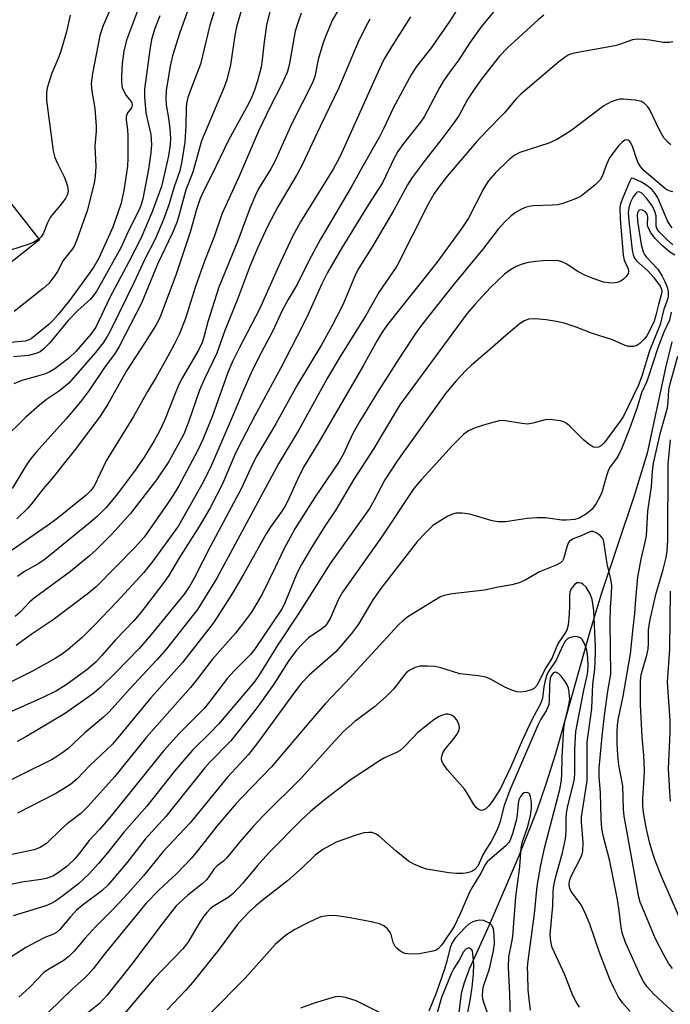
# Model space of a CAD drawing. Units: inches. Extents: x 1231772 to 1237772, y 597452 to 601453.
# Drawn here: x 1234584 to 1234733, y 598150 to 598376 of the extents above; entities that cross this region are included whole.
import ezdxf

# ---------------------------------------------------------------- set-up
doc = ezdxf.new("R2010")
doc.units = ezdxf.units.IN
doc.header["$MEASUREMENT"] = 0
for name, color, linetype in [('BLDG-Footprint', 5, 'Continuous'), ('HYDRO-Single Line Stream', 4, 'Continuous'), ('Undefined', 1, 'Continuous')]:
    doc.layers.add(name, color=color, linetype=linetype)

msp = doc.modelspace()

# ---------------------------------------------------------------- linework, layer by layer
at = {"layer": 'BLDG-Footprint', "elevation": 535.68}
msp.add_lwpolyline([(1234572.38, 598312.49), (1234577.11, 598306.48), (1234530.52, 598269.81), (1234509.91, 598296.01), (1234528.89, 598310.94), (1234531.71, 598307.37), (1234559.22, 598329.01), (1234558.64, 598329.74), (1234575, 598342.61), (1234588.63, 598325.28)], close=True, dxfattribs=at)
at = {"layer": 'HYDRO-Single Line Stream'}
msp.add_lwpolyline([(1234733.47, 598301.97), (1234732.02, 598296.01), (1234727.81, 598276.46), (1234724.86, 598266.68), (1234717.27, 598244.15), (1234714.59, 598235.3), (1234706.79, 598207.58), (1234704.55, 598200.37), (1234702.54, 598194.57), (1234698.24, 598183.84), (1234691.6, 598168.3), (1234687.09, 598158.29), (1234685.92, 598155.16), (1234685.23, 598152.65), (1234684.11, 598143.3)], dxfattribs=at)
at = {"layer": 'Undefined'}
for points, elevation in [([(1234612.25, 598380.85), (1234608.56, 598371.04), (1234607.94, 598368.52), (1234607.58, 598365.68), (1234607.43, 598362.8), (1234607.47, 598361.34), (1234607.62, 598360.2), (1234608.17, 598358.87), (1234608.48, 598358.39), (1234609.56, 598357.08), (1234609.78, 598356.66), (1234609.87, 598356.23), (1234609.72, 598355.56), (1234608.77, 598354.38), (1234608.48, 598353.59), (1234608.49, 598352.78), (1234608.81, 598350.53), (1234608.92, 598349.14), (1234608.91, 598344), (1234608.8, 598342.17), (1234608, 598336.59), (1234607.31, 598333.51), (1234605.45, 598328.2), (1234602.96, 598322.61), (1234602.24, 598321.14), (1234601.08, 598319.11), (1234599.45, 598316.73), (1234595.51, 598311.38), (1234592.93, 598308.22), (1234591.77, 598306.87), (1234590.84, 598305.96), (1234586.72, 598302.63), (1234586.06, 598302.29), (1234585.35, 598302.11), (1234579.16, 598301.59)], 514), ([(1234629.27, 598379.6), (1234627.68, 598374.51), (1234625.52, 598365.54), (1234623.21, 598359.6), (1234622.64, 598357.92), (1234622.34, 598356.5), (1234622.21, 598355.36), (1234622.17, 598351.53), (1234621.9, 598347.67), (1234621.28, 598343.34), (1234620.76, 598341.11), (1234619.51, 598337.43), (1234618.28, 598333.31), (1234617.08, 598330), (1234615.19, 598325.61), (1234612.72, 598320.73), (1234610.32, 598315.64), (1234604.99, 598304.71), (1234604.17, 598303.18), (1234603.23, 598301.74), (1234601.46, 598299.49), (1234595.37, 598292.5), (1234593.23, 598290.71), (1234590.23, 598288.7), (1234588.63, 598287.42), (1234585.51, 598284.67), (1234580.22, 598279.51)], 508), ([(1234685.22, 598379.54), (1234682.57, 598375.32), (1234680.11, 598371.77), (1234678.39, 598369.39), (1234675, 598365.04), (1234673.82, 598363.27), (1234669.61, 598355.46), (1234667.5, 598350.85), (1234666.51, 598348.87), (1234662.74, 598342.36), (1234660.02, 598337.4), (1234653.02, 598325.45), (1234650.32, 598320.49), (1234647.72, 598315.25), (1234645.59, 598311.65), (1234644.23, 598309.09), (1234642.03, 598304.3), (1234638.79, 598298.26), (1234637.11, 598294.82), (1234635.36, 598290.91), (1234633.01, 598285.26), (1234628.01, 598273.7), (1234626.14, 598269.81), (1234620.51, 598259.82), (1234614.61, 598251.67), (1234612.51, 598249.14), (1234606.34, 598242.42), (1234601.28, 598237.08), (1234598.4, 598234.23), (1234595.24, 598231.5), (1234593.9, 598230.46), (1234592.25, 598229.41), (1234587.08, 598226.55), (1234581.89, 598223.93)], 494), ([(1234635.55, 598380.16), (1234633.77, 598374.06), (1234633.4, 598372.14), (1234632.39, 598365.36), (1234631.54, 598361.95), (1234630.92, 598360.29), (1234625.79, 598347.98), (1234623.76, 598340.79), (1234622.2, 598336.76), (1234620.67, 598331.09), (1234620.1, 598329.28), (1234619.05, 598326.79), (1234615.72, 598319.89), (1234612.03, 598310.82), (1234606.9, 598300.86), (1234605.97, 598299.35), (1234603.55, 598296.09), (1234600.12, 598290.97), (1234598.03, 598288.2), (1234594.79, 598284.32), (1234587.83, 598276.62), (1234586.52, 598275.02), (1234585.53, 598273.58), (1234582.36, 598268.36)], 506), ([(1234623.46, 598380.29), (1234620.81, 598372.81), (1234619.14, 598367.44), (1234618.6, 598365.06), (1234617.7, 598359.51), (1234617.55, 598357.79), (1234617.64, 598356.19), (1234618.17, 598353.16), (1234618.47, 598350.84), (1234618.63, 598348.49), (1234618.61, 598347.16), (1234618.19, 598344.54), (1234617.07, 598339.5), (1234616.56, 598337.55), (1234614.48, 598331.75), (1234611.86, 598325.64), (1234609.1, 598320.24), (1234604.78, 598312.12), (1234601.55, 598305.29), (1234600.4, 598303.71), (1234596.98, 598299.71), (1234595.35, 598298.23), (1234592.17, 598295.75), (1234591.05, 598295.08), (1234589.79, 598294.57), (1234587.67, 598293.9), (1234584.61, 598293.11), (1234582.77, 598292.36)], 510), ([(1234648.58, 598377.21), (1234647.81, 598375.03), (1234647.22, 598373.11), (1234646.02, 598366.14), (1234645.7, 598364.74), (1234645.34, 598363.65), (1234644.07, 598360.78), (1234641.57, 598355.89), (1234638.83, 598350.17), (1234634.43, 598340.02), (1234630.44, 598331.15), (1234628.7, 598326.25), (1234626.45, 598320.45), (1234624.39, 598314.62), (1234622.12, 598307.28), (1234620.64, 598303.66), (1234619.5, 598301.3), (1234617.54, 598297.68), (1234615.34, 598293.82), (1234613.35, 598290.54), (1234610.19, 598284.87), (1234603.93, 598274.67), (1234601.14, 598268.9), (1234600.36, 598267.84), (1234599.37, 598266.86), (1234592.62, 598261.44), (1234590.4, 598259.8), (1234578.69, 598251.7)], 502), ([(1234694.06, 598379.31), (1234689.8, 598374.1), (1234687.15, 598370.33), (1234684.71, 598366.55), (1234682.83, 598364.09), (1234681.17, 598361.74), (1234680.3, 598360.26), (1234676.72, 598353.45), (1234675.88, 598352.27), (1234672, 598347.38), (1234670.71, 598345.52), (1234669.9, 598344.03), (1234667.19, 598338.37), (1234664, 598333.39), (1234657.89, 598323.5), (1234654.63, 598317.8), (1234653.33, 598315.21), (1234650.26, 598308.42), (1234648.8, 598305.45), (1234643.93, 598295.99), (1234637.96, 598285), (1234634.05, 598277.55), (1234633.3, 598275.94), (1234630.58, 598269.42), (1234627.71, 598263.91), (1234625.22, 598259.62), (1234620.6, 598252.32), (1234618.28, 598248.46), (1234617.1, 598246.81), (1234611.9, 598240.03), (1234610.15, 598237.94), (1234606.09, 598233.71), (1234602.89, 598230.01), (1234601.53, 598228.56), (1234599.5, 598226.85), (1234594.77, 598223.38), (1234592.55, 598222), (1234589.43, 598220.46), (1234580.85, 598216.66)], 492), ([(1234604.59, 598377.54), (1234603.22, 598374.41), (1234602.48, 598372.08), (1234600.79, 598363.38), (1234600.51, 598361.12), (1234600.61, 598359.37), (1234601.34, 598355.4), (1234601.66, 598351.37), (1234601.66, 598350.23), (1234601.34, 598346.73), (1234601.53, 598342.1), (1234601.44, 598339.91), (1234601.16, 598338.25), (1234599.6, 598331.96), (1234597.18, 598325.33), (1234596.64, 598323.98), (1234596.24, 598323.22), (1234594.08, 598320.59), (1234592.78, 598318.09), (1234592.18, 598317.13), (1234590.81, 598315.34), (1234589.52, 598314.17), (1234582.86, 598308.92)], 516), ([(1234641.4, 598377.63), (1234640.61, 598374.44), (1234640.07, 598370.62), (1234639.65, 598366.55), (1234639.39, 598364.89), (1234638.6, 598361.72), (1234637.89, 598359.56), (1234637.29, 598358.03), (1234636.47, 598356.34), (1234631.9, 598348.1), (1234628.13, 598340.22), (1234626.16, 598336.28), (1234625.38, 598334.54), (1234624.58, 598332.28), (1234623.13, 598327.03), (1234619.98, 598317.44), (1234616.44, 598308.08), (1234615.88, 598306.83), (1234615.2, 598305.58), (1234612.89, 598301.86), (1234608.61, 598295.3), (1234604.29, 598287.65), (1234602.53, 598284.91), (1234596.9, 598277.38), (1234594.05, 598273.86), (1234591.87, 598271.01), (1234589.48, 598268.27), (1234586.86, 598264.86), (1234585.93, 598263.76), (1234583.45, 598261.38)], 504), ([(1234656.81, 598377.56), (1234655.79, 598375.67), (1234654.15, 598371.85), (1234653.55, 598370.21), (1234652.49, 598366.64), (1234651.68, 598362.75), (1234651.16, 598361.24), (1234646.45, 598351.95), (1234642.57, 598343.27), (1234641.66, 598341.59), (1234638.83, 598336.96), (1234638.12, 598335.5), (1234636.86, 598332.51), (1234634.06, 598325.1), (1234629.69, 598314.43), (1234627.2, 598306.56), (1234626.31, 598302.98), (1234625.91, 598301.79), (1234625.04, 598300.06), (1234621.43, 598293.81), (1234620.67, 598292.35), (1234619.89, 598290.52), (1234617.29, 598283.91), (1234616.25, 598281.65), (1234614.93, 598279.3), (1234612.65, 598275.56), (1234610.42, 598272.3), (1234606.19, 598266.75), (1234603.84, 598263.92), (1234601.85, 598261.95), (1234599.91, 598260.26), (1234589.98, 598252.17), (1234588.53, 598251.19), (1234585.24, 598249.34), (1234583.59, 598248.16)], 500), ([(1234616.18, 598376.65), (1234615.03, 598373.68), (1234614.32, 598371.18), (1234613.93, 598368.85), (1234612.73, 598359.82), (1234612.7, 598358.01), (1234613.04, 598354.48), (1234613.28, 598353.04), (1234614.12, 598349.42), (1234614.26, 598348.3), (1234614.29, 598347.16), (1234614.15, 598345.2), (1234613.62, 598341.46), (1234612.31, 598334.67), (1234611.96, 598333.4), (1234611.53, 598332.33), (1234609.07, 598327.33), (1234607.28, 598323.46), (1234601.79, 598313.59), (1234601.02, 598312.53), (1234600.31, 598311.73), (1234597.47, 598309.14), (1234595.2, 598306.82), (1234590.92, 598301.63), (1234589.69, 598300.4), (1234588.8, 598299.69), (1234587.79, 598299.24), (1234586.17, 598298.79), (1234582.69, 598298.49)], 512), ([(1234664.31, 598375.83), (1234663.2, 598373.83), (1234661.54, 598370.46), (1234657.17, 598360.15), (1234652.9, 598351.23), (1234648.76, 598342.34), (1234647.66, 598340.31), (1234643.26, 598332.9), (1234640.89, 598328.33), (1234638.56, 598323.36), (1234636.93, 598319.42), (1234633.91, 598311.46), (1234631.08, 598304.57), (1234629.25, 598299.35), (1234626.42, 598293.5), (1234625.32, 598290.91), (1234622.89, 598283.76), (1234621.68, 598280.83), (1234618.25, 598274.56), (1234615.45, 598270.34), (1234609.51, 598262.64), (1234605.21, 598257.88), (1234601.67, 598254.32), (1234600.12, 598252.93), (1234595.76, 598249.31), (1234587.4, 598243.26), (1234586.46, 598242.4), (1234584.14, 598239.94), (1234583.1, 598239.04)], 498), ([(1234673.63, 598376.38), (1234669.23, 598369.55), (1234667.54, 598366.6), (1234666.42, 598364.35), (1234658.29, 598346.15), (1234657.28, 598344.04), (1234655.91, 598341.48), (1234648.46, 598329.41), (1234646.61, 598326.09), (1234643.36, 598319.21), (1234639.02, 598309.41), (1234634.38, 598300.53), (1234632.94, 598297.63), (1234631.77, 598294.91), (1234628.3, 598284.98), (1234626.07, 598279.55), (1234624.86, 598276.95), (1234620.56, 598268.99), (1234619.3, 598266.83), (1234618.07, 598264.96), (1234612.63, 598257.24), (1234610.53, 598254.88), (1234601.67, 598245.85), (1234599.86, 598244.38), (1234591.79, 598238.28), (1234586.76, 598234.89), (1234583.29, 598232.38)], 496), ([(1234704.17, 598376.8), (1234702.85, 598375.67), (1234695.82, 598369.26), (1234693.98, 598367.34), (1234690.05, 598362.36), (1234688.35, 598359.95), (1234686.7, 598357.47), (1234684.73, 598353.85), (1234683.8, 598352.4), (1234680.8, 598348.41), (1234677.19, 598343.85), (1234674.01, 598339.56), (1234672.95, 598337.92), (1234669.82, 598332.09), (1234664.96, 598323.92), (1234661.63, 598318.58), (1234660.86, 598317), (1234658.15, 598310.39), (1234655.63, 598305.53), (1234653.21, 598301.25), (1234647.69, 598292), (1234642.76, 598283.15), (1234638.41, 598275.85), (1234637.42, 598273.94), (1234634.86, 598268.3), (1234627.82, 598255.16), (1234624.11, 598247.78), (1234623.09, 598246.05), (1234621.79, 598244.16), (1234613.91, 598234.53), (1234611.45, 598231.7), (1234606.09, 598226.12), (1234602.71, 598222.83), (1234600.8, 598221.21), (1234594.35, 598216.75), (1234585.49, 598211.45), (1234583.54, 598210.43)], 490), ([(1234595.67, 598376.75), (1234594.83, 598372.97), (1234593.52, 598368.55), (1234593.05, 598367.19), (1234591.49, 598363.47), (1234590.43, 598360.14), (1234590.22, 598359), (1234590.26, 598357.24), (1234591.77, 598345.72), (1234592.2, 598344.2), (1234592.74, 598342.78), (1234594.3, 598339.76), (1234594.64, 598338.96), (1234595.07, 598337.58), (1234595.2, 598336.48), (1234595.06, 598335.69), (1234594.72, 598334.94), (1234593.73, 598333.57), (1234591.62, 598331.13), (1234591.09, 598330.42), (1234590.48, 598329.22), (1234589.47, 598326.67), (1234589.04, 598326.01), (1234588.47, 598325.48)], 518), ([(1234733.7, 598370.67), (1234732.91, 598370.49), (1234731.52, 598370.52), (1234728.42, 598371.05), (1234727.01, 598371.21), (1234725.6, 598371.27), (1234724.49, 598371.15), (1234721.48, 598370.05), (1234720.39, 598369.74), (1234711.08, 598368.08), (1234710.26, 598367.86), (1234709.74, 598367.64), (1234709.01, 598367.17), (1234707.61, 598366.07), (1234698.88, 598358.69), (1234697.79, 598357.6), (1234695.06, 598354.35), (1234690.91, 598350.11), (1234688.75, 598347.72), (1234682.01, 598339.88), (1234680.04, 598337.33), (1234679.04, 598335.9), (1234677.65, 598333.47), (1234670.45, 598319.27), (1234669.52, 598317.81), (1234666.47, 598313.41), (1234663.37, 598307.97), (1234657.54, 598298.57), (1234654.53, 598293.51), (1234647.93, 598281.65), (1234643.47, 598274.16), (1234629.3, 598247.85), (1234624.86, 598240.64), (1234617.73, 598231.64), (1234615.56, 598229.11), (1234609.25, 598222.38), (1234604.59, 598217.16), (1234603.3, 598215.97), (1234599.05, 598212.38), (1234595.13, 598208.74), (1234593.8, 598207.71), (1234592.42, 598206.79), (1234591.41, 598206.22), (1234578.8, 598199.99)], 488), ([(1234733.23, 598347.1), (1234732.59, 598347.61), (1234731.67, 598348.7), (1234730.64, 598350.46), (1234728.41, 598355.06), (1234727.95, 598355.75), (1234727.19, 598356.55), (1234726.49, 598356.96), (1234725.08, 598357.26), (1234722.41, 598357.51), (1234721.53, 598357.49), (1234720.95, 598357.38), (1234719.55, 598356.9), (1234717.93, 598355.97), (1234710.36, 598350.31), (1234708.91, 598349.34), (1234707.14, 598348.31), (1234705.26, 598347.48), (1234698.63, 598345.28), (1234697.35, 598344.6), (1234696.19, 598343.7), (1234693.02, 598340.56), (1234691.42, 598338.78), (1234690.34, 598336.98), (1234686.87, 598330.28), (1234685.4, 598327.97), (1234679.62, 598320.09), (1234668.37, 598305.88), (1234667.11, 598304.15), (1234665.98, 598302.27), (1234662.79, 598296.48), (1234652.95, 598279.49), (1234649.3, 598273.5), (1234648.12, 598271.25), (1234645.51, 598265.56), (1234644.74, 598264.09), (1234643.98, 598262.92), (1234641.49, 598259.44), (1234640.53, 598257.93), (1234635.48, 598248.78), (1234632.87, 598244.38), (1234628.5, 598237.62), (1234621.4, 598228.52), (1234614.17, 598220.41), (1234605.37, 598209.78), (1234600.21, 598204.91), (1234597.28, 598201.85), (1234595.77, 598200.56), (1234592.57, 598198.59), (1234583.59, 598193.96)], 486), ([(1234733.69, 598336.33), (1234732.85, 598336.54), (1234732.08, 598336.9), (1234727.11, 598341.13), (1234726.29, 598342.08), (1234725.78, 598342.96), (1234725.38, 598343.97), (1234724.57, 598346.55), (1234724.11, 598347.49), (1234723.83, 598347.86), (1234723.5, 598348.13), (1234723.06, 598348.24), (1234722.68, 598348.16), (1234722.06, 598347.71), (1234721.28, 598346.86), (1234720, 598345.22), (1234719.22, 598344.08), (1234718.49, 598342.59), (1234717.59, 598340.04), (1234717.03, 598339.02), (1234715.81, 598337.8), (1234712.81, 598335.42), (1234712.06, 598334.97), (1234710.99, 598334.51), (1234708.49, 598333.63), (1234707.36, 598333.33), (1234706.06, 598333.21), (1234701.68, 598333.07), (1234700.79, 598332.97), (1234700.07, 598332.78), (1234699.04, 598332.35), (1234697.83, 598331.66), (1234696.7, 598330.77), (1234695.21, 598329.43), (1234693.69, 598327.72), (1234690.21, 598323.2), (1234683.33, 598314.84), (1234676.45, 598306.18), (1234675.09, 598304.32), (1234671.65, 598299.12), (1234666.2, 598290.62), (1234661.98, 598283.74), (1234660.44, 598280.95), (1234658.19, 598276.16), (1234657.29, 598274.55), (1234651.76, 598266.47), (1234647.14, 598259.13), (1234644.5, 598254.31), (1234642.63, 598250.26), (1234639.61, 598244.14), (1234637.19, 598240.06), (1234635.17, 598237.26), (1234633.56, 598235.22), (1234628.18, 598229.17), (1234624.56, 598224.36), (1234623.27, 598222.8), (1234613.18, 598211.38), (1234605.82, 598202.31), (1234599.79, 598195.58), (1234598.1, 598193.92), (1234594.99, 598191.51), (1234593.68, 598190.39), (1234590.23, 598187.02), (1234588.83, 598186.09), (1234587.47, 598185.61), (1234581.6, 598184.34)], 484), ([(1234733.54, 598328.03), (1234733.06, 598328.67), (1234732.51, 598329.66), (1234730.28, 598334.9), (1234729.63, 598335.9), (1234728.87, 598336.82), (1234727.76, 598337.76), (1234726.54, 598338.55), (1234724.68, 598339.39), (1234724.33, 598339.4), (1234724.19, 598339.32), (1234723.74, 598338.61), (1234722.24, 598334.93), (1234721.74, 598333.54), (1234721.57, 598332.69), (1234721.63, 598330.14), (1234722.31, 598321.76), (1234722.58, 598320.64), (1234723.44, 598318.69), (1234723.57, 598318.07), (1234723.44, 598317.61), (1234723, 598316.94), (1234722.43, 598316.33), (1234721.75, 598315.83), (1234720.95, 598315.56), (1234719.8, 598315.41), (1234718.93, 598315.42), (1234717.84, 598315.64), (1234715.42, 598316.42), (1234713.54, 598317.22), (1234711.96, 598318.04), (1234709.29, 598319.78), (1234708.29, 598320.28), (1234707.53, 598320.49), (1234706.95, 598320.56), (1234703.99, 598320.51), (1234702.26, 598320.37), (1234700.6, 598320.12), (1234699.18, 598319.74), (1234697.81, 598319.21), (1234696.55, 598318.46), (1234695.11, 598317.42), (1234691.93, 598314.36), (1234688.33, 598310.47), (1234686.53, 598308.32), (1234673.05, 598290.14), (1234671.19, 598287.48), (1234667.18, 598280.91), (1234665.2, 598277.49), (1234660.53, 598270.33), (1234656.5, 598263.5), (1234653.99, 598259.75), (1234650.71, 598254.47), (1234648.67, 598250.97), (1234647.59, 598248.86), (1234644.89, 598242.29), (1234644.22, 598240.9), (1234637.91, 598231.46), (1234636.96, 598230.36), (1234633.21, 598226.56), (1234631.68, 598224.89), (1234627.31, 598219.12), (1234626.42, 598218.05), (1234620.67, 598212.25), (1234617.14, 598208.36), (1234605.03, 598193.39), (1234602.37, 598190.25), (1234600, 598187.69), (1234598.06, 598185.15), (1234596.79, 598183.64), (1234594.96, 598181.88), (1234592.91, 598180.29), (1234591.71, 598179.55), (1234590.18, 598178.99), (1234589.01, 598178.77), (1234584.58, 598178.21), (1234582.11, 598177.68)], 482), ([(1234733.71, 598324.16), (1234732.21, 598325.43), (1234730.55, 598327.12), (1234730.12, 598327.73), (1234729.85, 598328.44), (1234729.88, 598330.78), (1234729.6, 598331.81), (1234729.03, 598333.04), (1234727.66, 598334.88), (1234726.53, 598336.05), (1234726.15, 598336.26), (1234725.84, 598336.3), (1234725.54, 598336.2), (1234725.2, 598335.93), (1234724.62, 598335.12), (1234724.01, 598333.92), (1234723.6, 598332.66), (1234723.49, 598331.6), (1234723.58, 598329.69), (1234724.41, 598322.97), (1234724.62, 598321.85), (1234724.93, 598321.1), (1234725.4, 598320.46), (1234727.99, 598318.24), (1234729.29, 598316.79), (1234730.79, 598314.7), (1234731.08, 598314.03), (1234731.16, 598313.56), (1234731.05, 598312.69), (1234730.4, 598310.51), (1234729.83, 598308.07), (1234729.41, 598306.69), (1234728.15, 598304.01), (1234727.72, 598303.32), (1234727.17, 598302.63), (1234726.15, 598301.6), (1234725.47, 598301.1), (1234724.71, 598300.84), (1234723.6, 598300.88), (1234722.81, 598301.13), (1234719.9, 598302.37), (1234715.06, 598303.9), (1234711.52, 598305.34), (1234708.78, 598306.23), (1234707.04, 598306.62), (1234704.67, 598307.01), (1234702.14, 598307.19), (1234700.75, 598307.14), (1234699.62, 598306.76), (1234698.43, 598305.94), (1234695.51, 598303.47), (1234691.81, 598300.15), (1234687.55, 598296.59), (1234686.31, 598295.4), (1234684.08, 598293.03), (1234681.63, 598290.1), (1234670.64, 598274.75), (1234667.74, 598270.35), (1234665.25, 598265.54), (1234664.19, 598263.75), (1234655.19, 598251.19), (1234648.02, 598239.76), (1234643.27, 598232.54), (1234638.91, 598225.51), (1234637.81, 598223.96), (1234629.67, 598214.36), (1234627.84, 598212.44), (1234623.78, 598208.47), (1234622.14, 598206.66), (1234619.6, 598203.63), (1234613.21, 598195.56), (1234608.06, 598189.7), (1234604.24, 598184.89), (1234602.19, 598182.45), (1234600.02, 598180.08), (1234597.57, 598177.78), (1234593.98, 598175.02), (1234592.32, 598173.84), (1234591.35, 598173.26), (1234590.08, 598172.75), (1234582.65, 598170.5)], 480), ([(1234734.19, 598321.77), (1234733.04, 598322.47), (1234731.33, 598323.97), (1234729.56, 598325.7), (1234728.55, 598327.07), (1234727.95, 598328.33), (1234727.87, 598328.84), (1234728, 598330.6), (1234727.85, 598331.16), (1234727.41, 598331.71), (1234726.73, 598332.07), (1234726.27, 598332.15), (1234726.06, 598332.11), (1234725.8, 598331.94), (1234725.58, 598331.52), (1234725.51, 598331.04), (1234725.59, 598329.58), (1234726.47, 598324.21), (1234726.87, 598322.52), (1234727.19, 598321.92), (1234727.61, 598321.38), (1234730.23, 598318.59), (1234731.28, 598317.02), (1234731.89, 598315.76), (1234732.37, 598314.46), (1234732.59, 598313.44), (1234732.62, 598312.41), (1234732.45, 598311.64), (1234731.66, 598309.45), (1234730.8, 598305.91), (1234728.35, 598299.85), (1234726.63, 598294.08), (1234725.76, 598291.86), (1234722.43, 598284.89), (1234721.67, 598283.77), (1234717.96, 598278.81), (1234717.36, 598278.19), (1234716.68, 598277.8), (1234715.99, 598277.73), (1234715.51, 598277.84), (1234714.57, 598278.42), (1234713.22, 598279.53), (1234710.1, 598282.61), (1234709.23, 598283.33), (1234708.73, 598283.59), (1234707.9, 598283.84), (1234705.55, 598284.18), (1234704.42, 598284.09), (1234701.62, 598283.29), (1234700.5, 598283.12), (1234699.13, 598283.23), (1234695.34, 598283.87), (1234694.47, 598283.91), (1234693.9, 598283.84), (1234691.09, 598283.1), (1234688.4, 598282.22), (1234686.91, 598281.56), (1234685.81, 598280.79), (1234683.16, 598278.11), (1234679.49, 598274.04), (1234676.1, 598270.45), (1234674.38, 598268.36), (1234666.98, 598257.23), (1234658.01, 598244.58), (1234657.14, 598243.02), (1234655.27, 598238.73), (1234654.37, 598237.2), (1234653.99, 598236.76), (1234653.34, 598236.19), (1234650.28, 598234.12), (1234648.85, 598232.78), (1234647.5, 598231.34), (1234645.72, 598228.94), (1234642.3, 598223.56), (1234639.15, 598219), (1234637.77, 598217.16), (1234633.95, 598212.36), (1234632.45, 598210.58), (1234627.59, 598205.6), (1234626.44, 598204.31), (1234617.57, 598193.2), (1234612.83, 598188), (1234608.66, 598182.64), (1234604.37, 598177.59), (1234602.96, 598176.23), (1234598.44, 598172.86), (1234597.1, 598171.74), (1234595.73, 598170.27), (1234593.33, 598167.34), (1234592.53, 598166.62), (1234591.88, 598166.28), (1234589.87, 598165.51), (1234587.82, 598164.46), (1234585.56, 598163.19), (1234581.86, 598160.83)], 478), ([(1234588.47, 598325.48), (1234587.37, 598324.76), (1234586.28, 598324.32), (1234570.78, 598319.32)], 518), ([(1234733.31, 598308.77), (1234732.95, 598306.91), (1234731.67, 598304.13), (1234730.29, 598300.59), (1234728.06, 598293.75), (1234727.65, 598292.7), (1234726.51, 598290.27), (1234725.49, 598286.89), (1234723.74, 598281.99), (1234722.01, 598277.61), (1234721.35, 598276.15), (1234720.82, 598275.25), (1234719.37, 598273.3), (1234718.97, 598272.6), (1234718.49, 598271.24), (1234717.4, 598267.46), (1234717.01, 598266.43), (1234716.17, 598264.94), (1234715.19, 598263.64), (1234713.9, 598262.54), (1234712.27, 598261.58), (1234711.24, 598261.25), (1234709.32, 598261.08), (1234708.24, 598261.11), (1234704.56, 598261.6), (1234702.58, 598261.62), (1234700.3, 598261.49), (1234695.34, 598260.74), (1234693.73, 598260.7), (1234692.34, 598260.94), (1234687.24, 598262.48), (1234685.47, 598262.71), (1234684.01, 598262.72), (1234683.2, 598262.5), (1234682.18, 598262), (1234679.93, 598260.67), (1234678.74, 598259.84), (1234677.04, 598258.2), (1234675.23, 598256.26), (1234666.83, 598245.44), (1234665.02, 598242.84), (1234661.71, 598237.27), (1234660.12, 598235.16), (1234656.5, 598230.97), (1234650.38, 598225.56), (1234648.65, 598223.73), (1234646.88, 598221.49), (1234638.62, 598210.16), (1234636.51, 598207.44), (1234631.69, 598202.26), (1234623.14, 598191.78), (1234616.99, 598185.19), (1234612.47, 598179.66), (1234608.89, 598175.57), (1234605.76, 598172.2), (1234601.56, 598168.03), (1234599.05, 598165.29), (1234596.58, 598162.38), (1234595.37, 598161.18), (1234594.06, 598160.17), (1234590.93, 598158.35), (1234589.67, 598157.46), (1234586.45, 598154.17), (1234583.92, 598151.86)], 476), ([(1234733.62, 598158.41), (1234732.76, 598159.51), (1234731.61, 598161.57), (1234729.74, 598165.24), (1234726.64, 598172.54), (1234726.23, 598173.64), (1234725.92, 598174.78), (1234722.54, 598193.33), (1234722.42, 598194.92), (1234722.23, 598200.28), (1234721.36, 598204.98), (1234721.1, 598207.25), (1234720.92, 598210.08), (1234720.94, 598212.63), (1234721.01, 598214.04), (1234721.18, 598215.38), (1234722.29, 598220.79), (1234724.02, 598230.52), (1234724.58, 598236.4), (1234725, 598239.74), (1234725.2, 598243.02), (1234725.68, 598248.01), (1234726.42, 598252.17), (1234727.39, 598256.04), (1234727.66, 598257.5), (1234728, 598263.18), (1234728.84, 598268.79), (1234729.02, 598272.21), (1234729.26, 598274.18), (1234730.85, 598281.19), (1234732.45, 598286.84), (1234732.64, 598288.13), (1234732.79, 598290.92), (1234733.05, 598292.34), (1234734.86, 598298.67)], 476), ([(1234736.08, 598168.08), (1234731.1, 598179.46), (1234729.66, 598183.18), (1234729.06, 598184.95), (1234728.36, 598187.38), (1234727.57, 598190.73), (1234726.99, 598194.12), (1234726.82, 598195.76), (1234726.83, 598197.35), (1234727.15, 598202.01), (1234727.17, 598203.77), (1234727.04, 598207.3), (1234726.64, 598211.46), (1234726.28, 598218.77), (1234726.27, 598224.07), (1234726.37, 598225.2), (1234726.52, 598225.98), (1234727.73, 598230.14), (1234728.06, 598231.55), (1234728.14, 598232.85), (1234728.12, 598235.97), (1234728.42, 598237.97), (1234729.81, 598244.04), (1234731.45, 598249.77), (1234732.15, 598252.56), (1234732.42, 598253.96), (1234732.56, 598256.51), (1234732.63, 598274.02), (1234733.16, 598279.52)], 478), ([(1234736.13, 598146.29), (1234729.33, 598152.56), (1234727.78, 598154.21), (1234726.97, 598155.4), (1234726.31, 598156.7), (1234722.89, 598164.38), (1234722.11, 598166.61), (1234721.87, 598167.77), (1234721.41, 598171.58), (1234720.99, 598174.18), (1234719.24, 598183.03), (1234717.72, 598188.85), (1234717.45, 598190.47), (1234717.3, 598192.8), (1234717.1, 598198.68), (1234716.81, 598202.41), (1234716.79, 598204.31), (1234717.52, 598211.63), (1234718.07, 598216.33), (1234718.83, 598221.95), (1234719.49, 598225.85), (1234719.37, 598237.72), (1234719.43, 598241.1), (1234719.66, 598244.1), (1234719.69, 598246.15), (1234719.53, 598247.57), (1234718.69, 598251.13), (1234717.97, 598255.68), (1234717.78, 598256.51), (1234717.55, 598257.01), (1234717.03, 598257.6), (1234716.16, 598258.21), (1234715.45, 598258.49), (1234714.99, 598258.5), (1234714.54, 598258.37), (1234712.68, 598257.5), (1234710.85, 598256.84), (1234710.06, 598256.32), (1234709.78, 598255.95), (1234709.47, 598255.21), (1234708.68, 598252.25), (1234708.44, 598251.79), (1234707.99, 598251.31), (1234707, 598250.77), (1234703.14, 598249.25), (1234699.9, 598247.33), (1234698.51, 598246.78), (1234696.79, 598246.25), (1234693.69, 598245.77), (1234690.6, 598245.07), (1234683.23, 598244.23), (1234681.31, 598243.85), (1234680.52, 598243.5), (1234678.98, 598242.6), (1234673.04, 598238.93), (1234671.84, 598238.06), (1234670.8, 598237.06), (1234658.75, 598223.92), (1234654.07, 598219.02), (1234651.6, 598216.2), (1234641.82, 598204.59), (1234635.05, 598197.65), (1234633.69, 598196.17), (1234629.24, 598191.01), (1234624.86, 598185.37), (1234623.41, 598183.62), (1234620.01, 598180.13), (1234616.05, 598176.39), (1234613.09, 598173.36), (1234603.78, 598161.97), (1234600.92, 598158.36), (1234599.81, 598157.07), (1234598.94, 598156.2), (1234596.25, 598153.76), (1234590.74, 598148.44)], 474), ([(1234723.9, 598148.55), (1234722.17, 598150.55), (1234721.19, 598151.97), (1234720.16, 598153.95), (1234719.38, 598155.75), (1234716.91, 598162.07), (1234714.69, 598168.53), (1234713.69, 598170.96), (1234712.67, 598173), (1234710.44, 598176.03), (1234710.13, 598176.73), (1234709.98, 598177.46), (1234710.06, 598178.5), (1234710.39, 598179.55), (1234712.66, 598183.85), (1234712.95, 598184.59), (1234713.11, 598185.31), (1234713.14, 598187.3), (1234712.79, 598192.04), (1234712.8, 598193.16), (1234714.08, 598201.41), (1234714.1, 598210.22), (1234715.13, 598217.94), (1234715.34, 598223.55), (1234715.8, 598226.99), (1234716.02, 598230.72), (1234716.02, 598232.14), (1234715.59, 598240.43), (1234715.25, 598242.9), (1234714.75, 598244.26), (1234713.85, 598245.72), (1234713.09, 598246.46), (1234712.67, 598246.66), (1234712.22, 598246.76), (1234711.79, 598246.73), (1234711.15, 598246.34), (1234710.45, 598245.48), (1234710.13, 598244.73), (1234710.01, 598243.63), (1234710.06, 598241.39), (1234709.97, 598239.63), (1234709.7, 598237.01), (1234709.42, 598235.91), (1234708.96, 598235.11), (1234707.44, 598232.93), (1234706.94, 598231.87), (1234706.02, 598229.44), (1234704.53, 598227.18), (1234702.66, 598223.33), (1234702.03, 598222.62), (1234701.3, 598222.23), (1234699.92, 598221.84), (1234698.78, 598221.69), (1234697.95, 598221.79), (1234696.86, 598222.16), (1234695.24, 598222.85), (1234691.93, 598224.68), (1234690.87, 598225.11), (1234689.19, 598225.42), (1234684.94, 598225.89), (1234680.53, 598227.25), (1234679.25, 598227.56), (1234677.52, 598227.69), (1234675.79, 598227.64), (1234674.7, 598227.36), (1234673.45, 598226.76), (1234672.81, 598226.25), (1234672.25, 598225.66), (1234669.71, 598222.36), (1234668.05, 598220.7), (1234665.41, 598218.33), (1234660.85, 598214.96), (1234658.25, 598212.68), (1234656.28, 598210.59), (1234648.62, 598202.11), (1234639.99, 598193.45), (1234637.58, 598190.92), (1234634.55, 598187.43), (1234631.5, 598183.68), (1234630.77, 598182.98), (1234629.36, 598181.9), (1234628.64, 598181.23), (1234627.39, 598179.31), (1234626.88, 598178.69), (1234625.89, 598177.81), (1234622.65, 598175.24), (1234619.97, 598172.78), (1234616.94, 598168.95), (1234609.75, 598159.35), (1234604.09, 598152.21), (1234602.36, 598150.4), (1234598.95, 598147.65)], 472), ([(1234733.16, 598196.77), (1234732.98, 598198.84), (1234732.71, 598204.22), (1234733.08, 598212.47), (1234733.12, 598215.21), (1234732.5, 598224), (1234732.98, 598231.61), (1234733.16, 598244.83)], 480), ([(1234712.32, 598149.56), (1234711.57, 598150.75), (1234710.79, 598152.26), (1234708.93, 598156.93), (1234706.07, 598163.22), (1234705.72, 598164.56), (1234705.58, 598166.19), (1234706.21, 598172.8), (1234706.3, 598176.05), (1234706.46, 598177.43), (1234706.87, 598179.47), (1234708.41, 598184.91), (1234709.11, 598188.1), (1234709.3, 598189.87), (1234709.25, 598192.67), (1234709.33, 598194), (1234709.67, 598195.69), (1234710.88, 598200.47), (1234711.14, 598201.87), (1234711.22, 598203.23), (1234711.23, 598208.66), (1234711.5, 598212.67), (1234713.29, 598222.19), (1234714.08, 598225.49), (1234714.23, 598226.44), (1234714.29, 598227.81), (1234714.24, 598229.48), (1234714.07, 598230.94), (1234713.87, 598231.79), (1234713.46, 598232.84), (1234712.9, 598233.77), (1234712.52, 598234.11), (1234711.85, 598234.4), (1234711.08, 598234.42), (1234710.06, 598234.17), (1234709.6, 598233.92), (1234709.03, 598233.37), (1234708.47, 598232.41), (1234706.96, 598229.04), (1234705.21, 598226.4), (1234704.75, 598225.43), (1234704.42, 598224.37), (1234704.15, 598222.92), (1234703.84, 598220.32), (1234703.41, 598219.03), (1234701.44, 598215.37), (1234699.24, 598210.78), (1234696.55, 598204.43), (1234694.23, 598199.67), (1234693.48, 598198.4), (1234692.32, 598196.67), (1234691.47, 598195.57), (1234690.9, 598195.01), (1234690.29, 598194.67), (1234689.86, 598194.61), (1234689.22, 598194.83), (1234688.62, 598195.31), (1234688.12, 598195.95), (1234686.84, 598198.17), (1234686.06, 598199.38), (1234682.05, 598204.02), (1234681.04, 598205.46), (1234680.81, 598205.96), (1234680.72, 598206.49), (1234680.77, 598207.02), (1234681.04, 598207.82), (1234681.51, 598208.55), (1234683.42, 598210.84), (1234684.25, 598212), (1234684.73, 598212.99), (1234684.81, 598213.68), (1234684.66, 598214.41), (1234684.2, 598215.35), (1234683.68, 598215.95), (1234682.99, 598216.41), (1234682.23, 598216.67), (1234681.71, 598216.66), (1234680.92, 598216.47), (1234680.15, 598216.15), (1234678.95, 598215.34), (1234675.31, 598212.43), (1234674.04, 598211.2), (1234672.07, 598209.1), (1234671.26, 598208.37), (1234670.27, 598207.8), (1234667.7, 598206.64), (1234666.54, 598206.01), (1234659.82, 598201.57), (1234653.82, 598196.94), (1234650.73, 598194.4), (1234648.62, 598192.46), (1234641.11, 598184.81), (1234638.56, 598181.98), (1234635.22, 598177.98), (1234633.03, 598175.62), (1234631.87, 598174.67), (1234628.42, 598172.58), (1234627.76, 598172.06), (1234626.95, 598171.27), (1234626.28, 598170.41), (1234625.37, 598169.03), (1234622.6, 598164.37), (1234621.48, 598162.9), (1234614.91, 598156.12), (1234604.78, 598144.11)], 470), ([(1234685.61, 598142.29), (1234687.39, 598151.55), (1234687.75, 598154.11), (1234688.05, 598157.2), (1234688.09, 598159.38), (1234687.92, 598161.83), (1234687.81, 598162.3), (1234687.63, 598162.66), (1234687.13, 598163.04), (1234686.75, 598163.04), (1234686.39, 598162.88), (1234685.76, 598162.26), (1234684.73, 598160.32), (1234683.57, 598158.44), (1234682.95, 598157.21), (1234680.68, 598151.74), (1234679.6, 598147.74)], 462)]:
    msp.add_lwpolyline(points, dxfattribs=dict(at, elevation=elevation))
for points in [[(1234701.1, 598148.83, 468), (1234700.76, 598151.48, 468), (1234700.57, 598153.55, 468), (1234700.45, 598157.09, 468), (1234700.43, 598158.73, 468), (1234700.53, 598160.16, 468), (1234702.02, 598170.96, 468), (1234702.64, 598177.26, 468), (1234703.46, 598182.05, 468), (1234704.41, 598186.24, 468), (1234707.79, 598199.42, 468), (1234708.14, 598201.1, 468), (1234708.3, 598202.53, 468), (1234708.36, 598206.92, 468), (1234708.72, 598213.45, 468), (1234708.95, 598214.87, 468), (1234709.75, 598218.03, 468), (1234710.07, 598220.02, 468), (1234709.95, 598221.74, 468), (1234709.78, 598222.59, 468), (1234709.51, 598223.4, 468), (1234709.06, 598224.17, 468), (1234708.13, 598225.34, 468), (1234707.54, 598225.94, 468), (1234706.92, 598226.28, 468), (1234706.56, 598226.23, 468), (1234706.18, 598225.97, 468), (1234705.84, 598225.43, 468), (1234705.63, 598224.8, 468), (1234705.48, 598223.49, 468), (1234705.35, 598219.46, 468), (1234705.2, 598218.63, 468), (1234705.02, 598218.13, 468), (1234704.65, 598217.42, 468), (1234703.45, 598215.51, 468), (1234702.86, 598214.31, 468), (1234696.4, 598199.25, 468), (1234695.05, 598195.73, 468), (1234694.04, 598191.82, 468), (1234693.39, 598190.01, 468), (1234692.12, 598187.48, 468), (1234690.91, 598185.71, 468), (1234690.18, 598184.48, 468), (1234689, 598181.86, 468), (1234688.33, 598181.08, 468), (1234687.67, 598180.66, 468), (1234686.66, 598180.31, 468), (1234685.56, 598180.17, 468), (1234684.13, 598180.19, 468), (1234682.42, 598180.33, 468), (1234678.72, 598180.91, 468), (1234677.31, 598181.18, 468), (1234676.23, 598181.52, 468), (1234674.4, 598182.29, 468), (1234673.17, 598182.99, 468), (1234670.3, 598185.26, 468), (1234666.33, 598188.81, 468), (1234665.62, 598189.29, 468), (1234664.86, 598189.54, 468), (1234664.05, 598189.59, 468), (1234662.95, 598189.5, 468), (1234660.91, 598188.9, 468), (1234656.58, 598187.36, 468), (1234653.56, 598185.68, 468), (1234651.82, 598184.38, 468), (1234648.77, 598181.47, 468), (1234645.48, 598178.47, 468), (1234639.96, 598174.22, 468), (1234638.22, 598172.78, 468), (1234636.77, 598171.47, 468), (1234635.2, 598169.88, 468), (1234633.96, 598168.41, 468), (1234629.57, 598162.57, 468), (1234623.75, 598155.3, 468), (1234622.06, 598153.39, 468), (1234617.87, 598148.98, 468)], [(1234696.57, 598144.65, 466), (1234696.37, 598152.53, 466), (1234696.07, 598158.75, 466), (1234696.16, 598161.08, 466), (1234696.86, 598164.44, 466), (1234697.04, 598165.71, 466), (1234697.75, 598174.79, 466), (1234698.68, 598181.71, 466), (1234698.94, 598186.05, 466), (1234699.27, 598187.52, 466), (1234700.32, 598190.48, 466), (1234700.71, 598191.82, 466), (1234701.1, 598193.44, 466), (1234701.34, 598195.02, 466), (1234701.34, 598196.42, 466), (1234701.12, 598197.8, 466), (1234700.85, 598198.45, 466), (1234700.71, 598198.6, 466), (1234700.34, 598198.73, 466), (1234699.68, 598198.64, 466), (1234699.28, 598198.39, 466), (1234698.79, 598197.78, 466), (1234698.44, 598197.03, 466), (1234698.26, 598196.17, 466), (1234698.05, 598193.67, 466), (1234697.87, 598192.58, 466), (1234696.94, 598189.23, 466), (1234696.34, 598187.64, 466), (1234696.03, 598187.16, 466), (1234695.47, 598186.53, 466), (1234691.77, 598183.4, 466), (1234691.2, 598182.82, 466), (1234690.8, 598182.29, 466), (1234689.75, 598180.21, 466), (1234687.79, 598177.12, 466), (1234687.12, 598175.91, 466), (1234685.01, 598170.92, 466), (1234683.65, 598168.01, 466), (1234680.81, 598163.81, 466), (1234679.95, 598162.88, 466), (1234679.52, 598162.62, 466), (1234678.74, 598162.35, 466), (1234675.66, 598161.75, 466), (1234673.67, 598161.66, 466), (1234672.29, 598161.86, 466), (1234671.79, 598162.08, 466), (1234671.1, 598162.52, 466), (1234670.47, 598163.07, 466), (1234670.14, 598163.46, 466), (1234669.64, 598164.37, 466), (1234669.19, 598166.2, 466), (1234668.98, 598166.68, 466), (1234668.34, 598167.53, 466), (1234667.52, 598168.21, 466), (1234666.52, 598168.61, 466), (1234664.64, 598169.07, 466), (1234659.81, 598170, 466), (1234656.75, 598170.5, 466), (1234655.07, 598170.57, 466), (1234653.11, 598170.22, 466), (1234652.04, 598169.8, 466), (1234649.93, 598168.83, 466), (1234647.15, 598167.36, 466), (1234645, 598165.97, 466), (1234642.65, 598163.94, 466), (1234635.74, 598156.18, 466), (1234627.63, 598148.03, 466)], [(1234692.27, 598145.51, 464), (1234690.49, 598150.38, 464), (1234690.22, 598151.44, 464), (1234690.13, 598152.23, 464), (1234690.16, 598153.28, 464), (1234690.36, 598154.36, 464), (1234691.68, 598158.36, 464), (1234692.66, 598162.45, 464), (1234692.86, 598164.12, 464), (1234692.81, 598166.1, 464), (1234692.61, 598167.48, 464), (1234692.31, 598168.2, 464), (1234691.96, 598168.56, 464), (1234691.53, 598168.86, 464), (1234690.3, 598169.4, 464), (1234689.5, 598169.5, 464), (1234688.66, 598169.36, 464), (1234687.89, 598169.08, 464), (1234687.06, 598168.61, 464), (1234686.22, 598167.88, 464), (1234684.82, 598166.43, 464), (1234683.84, 598165.32, 464), (1234683.2, 598164.44, 464), (1234682.67, 598163.21, 464), (1234681.94, 598160.08, 464), (1234681.41, 598158.23, 464), (1234679.46, 598152.76, 464), (1234677.82, 598148.67, 464)], [(1234667.12, 598148.04, 464), (1234661.19, 598150.97, 464), (1234658.7, 598151.79, 464), (1234657.31, 598152.03, 464), (1234656.45, 598151.93, 464), (1234655.59, 598151.71, 464), (1234651.58, 598150.46, 464), (1234648.42, 598149.35, 464)]]:
    msp.add_polyline3d(points, dxfattribs=at)

doc.saveas('drawing.dxf')
